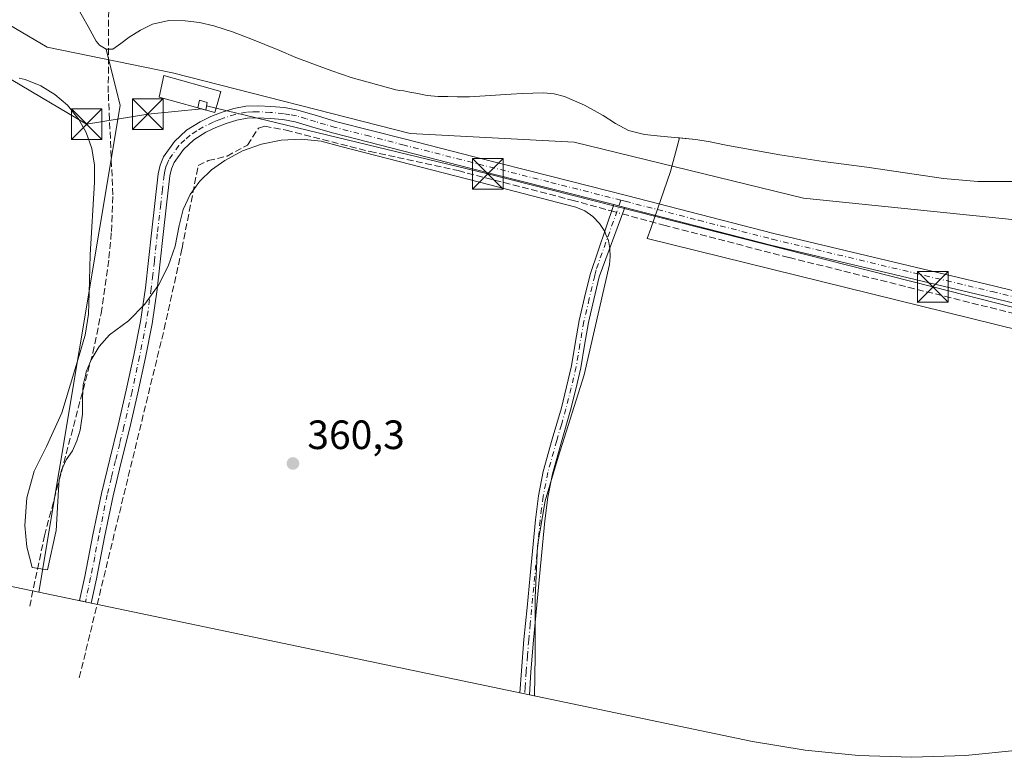
# Model space of a CAD drawing. Units: metres. Extents: x 549657 to 553102, y 4700870 to 4703189.
# Drawn here: x 552101 to 552343, y 4701028 to 4701209 of the extents above; entities that cross this region are included whole.
import ezdxf

# ---------------------------------------------------------------- set-up
doc = ezdxf.new("R2010")
doc.units = ezdxf.units.M
doc.header["$MEASUREMENT"] = 0
doc.linetypes.add('DGN Style 3', pattern=[2.307223458686699, 1.648016756204785, -0.6592067024819142])
doc.linetypes.add('DGN Style 4', pattern=[2.6384748266838614, 1.318413404963828, -0.6592067024819142, 0.001648016756204785, -0.6592067024819142])
for name, color, linetype, lineweight in [('Arbolado forestal CxS', 92, 'Continuous', 0), ('Camino Cxs', 7, 'Continuous', 0), ('Camino eje', 30, 'DGN Style 4', 13), ('Corriente artificial Cxs', 4, 'Continuous', 13), ('Corriente artificial lineal', 4, 'DGN Style 3', 13), ('Corriente artificial lineal oculto', 135, 'DGN Style 4', 13), ('Corriente natural Cxs', 4, 'Continuous', 13), ('Cultivos herbáceos CxS', 92, 'Continuous', 0), ('Curva de nivel normal', 30, 'Continuous', 0), ('Edificación Cxs', 1, 'Continuous', 13), ('Huerta CxS', 92, 'Continuous', 0), ('Instalación de energía eléctrica Cxs', 135, 'Continuous', 0), ('Punto de cota en terreno', 7, 'Continuous', 0), ('Rótulo de punto de cota en terreno', 7, 'Continuous', 0), ('Suelo desnudo CxS', 253, 'Continuous', 0), ('Tendido', 6, 'Continuous', 0), ('Torre de tendido puntual', 7, 'Continuous', 0)]:
    doc.layers.add(name, color=color, linetype=linetype, lineweight=lineweight)
doc.styles.add('Style-Arial', font='txt')

# ---------------------------------------------------------------- blocks, each defined once
blk = doc.blocks.new('*U12')
at = {"layer": 'Suelo desnudo CxS', "color": 253, "linetype": 'Continuous', "lineweight": 0}
blk.add_polyline3d([(552344.5401, 4701169.450099999, 354.3813999999985), (552336.0800999999, 4701169.450099999, 354.434500000003), (552327.6601, 4701170.170100001, 354.7179999999935), (552318.2801000001, 4701171.5701, 354.750199999995), (552308.9101, 4701172.970100001, 354.4680999999982), (552298.2301000003, 4701174.360099999, 354.4195000000037), (552287.5900999998, 4701175.950099999, 354.7694000000047), (552281.2202000003, 4701177.100099999, 354.8338999999978), (552274.8501000004, 4701178.2601, 354.7262000000046), (552274.1001000004, 4701178.460100001, 354.7541999999958), (552270.5800999999, 4701179.1801, 354.7746999999945), (552267.0301999999, 4701179.7301, 354.6895999999979), (552263.0431000004, 4701180.118600001, 354.6227999999974), (552262.7200999996, 4701180.1501, 354.6160999999993), (552258.4001000002, 4701180.530099999, 354.8730000000069), (552254.4501, 4701180.970100001, 354.9616999999998), (552250.5900999998, 4701181.950099999, 355.0598000000027), (552247.4101, 4701183.670100001, 355.3469999999944), (552244.3501000004, 4701185.5801, 355.0739999999932), (552239.7901, 4701188.120100001, 354.3092000000034), (552234.9101, 4701190.290100001, 354.2216000000044), (552232.3101000004, 4701190.920100001, 354.1022999999986), (552229.7001, 4701191.170100001, 354.2081000000035), (552224.4801000003, 4701191.020099999, 354.4082999999956), (552221.8601000002, 4701190.860099999, 354.4976000000024), (552219.2301000003, 4701190.700099999, 354.5687999999937), (552215.4200999998, 4701190.4101, 354.7547999999952), (552211.6001000004, 4701190.210100001, 354.9587999999931), (552210.1001000004, 4701190.210100001, 355.0028000000021), (552208.5900999998, 4701190.220100001, 355.0443999999989), (552206.2801999999, 4701190.2301, 355.0709999999963), (552203.9700999996, 4701190.2501, 355.0586000000039), (552201.2301000003, 4701190.530099999, 355.0604000000022), (552198.5000999998, 4701191.040100001, 355.0653000000021), (552197.0102000004, 4701191.340100001, 355.0166999999929), (552195.5202000003, 4701191.610099999, 354.9419999999955), (552194.5602000002, 4701191.7501, 354.9076999999961), (552193.6001000004, 4701191.890100001, 354.8705999999947), (552182.6402000003, 4701194.880100001, 355.2358999999997), (552177.9302000003, 4701196.550100001, 354.857799999998), (552173.2200999996, 4701198.220100001, 354.6928000000044), (552169.0702000001, 4701199.850099999, 355.1834999999992), (552164.9600999998, 4701201.5701, 355.0031000000017), (552161.5201000003, 4701202.9801, 354.9079000000056), (552158.0701000001, 4701204.4001, 355.3990000000049), (552153.6101000002, 4701206.0801, 355.2272999999986), (552149.0401, 4701207.600099999, 354.6456000000035), (552145.5100999996, 4701208.390100001, 354.9045999999944), (552141.9600999998, 4701208.780099999, 355.3165000000009), (552137.9600999998, 4701208.8301, 355.7065000000002), (552133.9700999996, 4701207.950099999, 356.2936999999947), (552131.6633000001, 4701206.8123, 356.7449000000051), (552131.0100999996, 4701206.4901, 356.821299999996), (552128.2901, 4701204.800100001, 356.9986999999965), (552126.2600999996, 4701203.2401, 357.0672999999952), (552124.2602000004, 4701201.840100001, 357.178700000004), (552122.6402000003, 4701201.850099999, 357.1310999999987), (552121.0000999998, 4701202.840100001, 357.0255999999936), (552120.2100999998, 4701203.770099999, 356.9023000000016), (552119.2001, 4701205.590100001, 356.75), (552118.2301000003, 4701207.4101, 356.6833999999944), (552116.8701, 4701209.860099999, 356.9459999999963)], dxfattribs=at)
blk = doc.blocks.new('5PATER')
at = {"layer": 'Huerta CxS', "linetype": 'Continuous', "lineweight": 0}
h = blk.add_hatch(color=51, dxfattribs=at)
edge = h.paths.add_edge_path()
edge.add_ellipse((0, 0), major_axis=(-0.1095731443231308, -0.1110710700762829), ratio=0.9994222409660322, start_angle=0, end_angle=360)
blk = doc.blocks.new('5TTEND')
at = {"layer": 'Corriente artificial Cxs', "color": 7, "linetype": 'Continuous', "lineweight": 0}
for p, q in [((-0.375, 0.3754), (0.375, -0.3746)), ((0.3720000000000001, 0.3784000000000001), (-0.3720000000000001, -0.3776))]:
    blk.add_line(p, q, dxfattribs=at)
at = {"layer": 'Corriente artificial Cxs', "color": 7, "linetype": 'Continuous', "lineweight": 0, "flags": 128}
blk.add_lwpolyline([(-0.375, -0.3746), (0.375, -0.3746), (0.375, 0.3754), (-0.375, 0.3754), (-0.3720000000000001, -0.3776)], dxfattribs=at)

msp = doc.modelspace()

# ---------------------------------------------------------------- linework, layer by layer
at = {"layer": 'Arbolado forestal CxS', "color": 92, "linetype": 'Continuous', "lineweight": 0}
for points in [[(552511.2896999996, 4701092.3563, 356.9235999999946), (552255.1469000002, 4701155.503900001, 358.3301000000066), (552255.9828000005, 4701157.909499999, 358.4750000000058), (552260.8435000004, 4701171.898700001, 358.1212999999989), (552263.0431000004, 4701180.118600001, 354.6227999999974), (552267.0301999999, 4701179.7301, 354.6895999999979), (552270.5800999999, 4701179.1801, 354.7746999999945), (552274.1001000004, 4701178.460100001, 354.7541999999958), (552274.8501000004, 4701178.2601, 354.7262000000046), (552281.2202000003, 4701177.100099999, 354.8338999999978), (552287.5900999998, 4701175.950099999, 354.7694000000047), (552298.2301000003, 4701174.360099999, 354.4195000000037), (552308.9101, 4701172.970100001, 354.4680999999982), (552318.2801000001, 4701171.5701, 354.750199999995), (552327.6601, 4701170.170100001, 354.7179999999935), (552336.0800999999, 4701169.450099999, 354.434500000003), (552344.5401, 4701169.450099999, 354.3813999999985)], [(552263.0431000004, 4701180.118600001, 354.6227999999974), (552260.8435000004, 4701171.898700001, 358.1212999999989), (552255.9828000005, 4701157.909499999, 358.4750000000058), (552255.1469000002, 4701155.503900001, 358.3301000000066), (552511.2896999996, 4701092.3563, 356.9235999999946)], [(552263.0431000004, 4701180.118600001, 354.6227999999974), (552267.0301999999, 4701179.7301, 354.6895999999979), (552270.5800999999, 4701179.1801, 354.7746999999945), (552274.1001000004, 4701178.460100001, 354.7541999999958), (552274.8501000004, 4701178.2601, 354.7262000000046), (552281.2202000003, 4701177.100099999, 354.8338999999978), (552287.5900999998, 4701175.950099999, 354.7694000000047), (552298.2301000003, 4701174.360099999, 354.4195000000037), (552308.9101, 4701172.970100001, 354.4680999999982), (552318.2801000001, 4701171.5701, 354.750199999995), (552327.6601, 4701170.170100001, 354.7179999999935), (552336.0800999999, 4701169.450099999, 354.434500000003), (552344.5401, 4701169.450099999, 354.3813999999985)]]:
    msp.add_polyline3d(points, dxfattribs=at)
at = {"layer": 'Camino Cxs', "color": 7, "linetype": 'Continuous', "lineweight": 0, "extrusion": (0.008531881818479222, -0.002172677911792438, 0.9999612424805909), "elevation": -5143.052504501854, "flags": 128}
msp.add_lwpolyline([(552223.7584665047, 4701163.733807114), (552226.4551773877, 4701163.047105492)], dxfattribs=at)
msp.add_lwpolyline([(552223.7584665047, 4701163.733807114), (552226.4551773877, 4701163.047105492)], dxfattribs=at)
at = {"layer": 'Camino Cxs', "color": 7, "linetype": 'Continuous', "lineweight": 0}
for points in [[(552372.4501, 4701132.920100001, 358.6567000000068), (552339.2500999998, 4701141.0801, 361.5791000000027), (552285.4301000005, 4701153.9001, 359.831600000005), (552267.3701, 4701158.550100001, 358.7084999999934), (552249.6215000004, 4701163.125299999, 359.3462), (552246.9249, 4701163.812000001, 359.3706999999995), (552230.7100999998, 4701167.940099999, 359.5558000000019), (552212.0301000001, 4701172.6601, 360.1616000000067), (552195.2200999996, 4701176.950099999, 359.940499999997), (552178.3601000002, 4701181.270099999, 360.0939000000071), (552173.5301000001, 4701182.700099999, 360.0397999999986), (552168.8901000004, 4701184.090100001, 360.0985999999975), (552165.9001000002, 4701184.620100001, 360.075800000006), (552162.7801000001, 4701184.9101, 360.1324000000022), (552159.9101, 4701185.0601, 360.1242000000057), (552157.1801000005, 4701184.950099999, 360.178700000004), (552154.6201, 4701184.470100001, 360.5261000000028), (552151.9901000002, 4701183.6601, 360.5031000000017), (552149.4700999996, 4701182.670100001, 360.0460000000021), (552147.0601000004, 4701181.4901, 359.8859999999986), (552144.0800999999, 4701179.640100001, 359.7936000000045), (552141.5701000001, 4701177.3101, 359.7348999999958), (552139.2901, 4701174.0701, 359.7844999999944), (552138.6601, 4701172.5801, 359.7945000000037), (552138.2701000003, 4701170.850099999, 359.8092999999935), (552137.4501, 4701163.7401, 359.8611999999994), (552136.6300999997, 4701156.4801, 359.9544000000024), (552135.9001000002, 4701149.790100001, 360.0896999999969), (552135.1501000002, 4701143.050100001, 360.2311000000045), (552133.9001000002, 4701134.640100001, 360.3301999999967), (552132.2600999996, 4701126.340100001, 360.3977000000014), (552130.4001000002, 4701117.7301, 360.4507000000012), (552128.4301000005, 4701109.140100001, 360.7486000000063), (552126.3501000004, 4701100.770099999, 360.9603000000061), (552124.3300999999, 4701092.460100001, 361.0190000000002), (552122.2701000003, 4701082.370100001, 366.7171999999992), (552120.2801000001, 4701072.1801, 361.8962999999931), (552118.9959000004, 4701066.235099999, 361.9807000000001), (552116.1255000001, 4701066.836300001, 363.3712999999989), (552117.4001000002, 4701072.770099999, 363.3328000000038), (552119.4001000002, 4701082.950099999, 373.0782999999938), (552121.4700999996, 4701093.100099999, 361.5117000000027), (552123.5100999996, 4701101.470100001, 361.1260000000038), (552125.5800999999, 4701109.8201, 360.8987999999954), (552127.5401, 4701118.360099999, 360.4418000000005), (552129.3901000004, 4701126.9301, 360.5078999999969), (552131.0100999996, 4701135.140100001, 360.4048999999941), (552132.2401000002, 4701143.420100001, 360.2526999999973), (552132.9801000003, 4701150.110099999, 360.1171000000031), (552133.7100999998, 4701156.800100001, 360.0481), (552134.5301000001, 4701164.0701, 359.9265000000014), (552135.3800999997, 4701171.340100001, 359.8813999999985), (552135.8501000004, 4701173.4801, 359.8944999999949), (552136.7200999996, 4701175.5101, 359.8540999999968), (552139.3501000004, 4701179.2501, 359.7837), (552142.3000999996, 4701181.9801, 359.772299999997), (552145.6300999997, 4701184.0601, 360.7439000000013), (552148.2901, 4701185.360099999, 361.7835999999952), (552151.0301000001, 4701186.4301, 361.8923000000068), (552153.9101, 4701187.3201, 361.3767999999982), (552156.8501000004, 4701187.870100001, 360.2611000000034), (552159.9200999998, 4701188.0001, 360.0528999999952), (552162.9901000002, 4701187.840100001, 360.0847000000067), (552166.3000999996, 4701187.530099999, 360.0160000000033), (552169.5701000001, 4701186.940099999, 360.2262000000046), (552174.3601000002, 4701185.5101, 360.5945999999968), (552179.1401000004, 4701184.090100001, 360.9477999999945), (552195.9401000004, 4701179.790100001, 360.2188000000024), (552212.7500999998, 4701175.5001, 360.6692000000039), (552231.4301000005, 4701170.780099999, 359.3484999999928), (552250.1001000004, 4701166.030099999, 360.3778000000021), (552268.1001000004, 4701161.390100001, 359.4171000000061), (552286.1101000002, 4701156.7501, 362.4020000000019), (552339.9401000004, 4701143.9301, 364.7039999999979), (552373.1700999998, 4701135.7601, 360.1490999999951)], [(552246.9249, 4701163.812000001, 359.3706999999995), (552230.7100999998, 4701167.940099999, 359.5558000000019), (552212.0301000001, 4701172.6601, 360.1616000000067), (552195.2200999996, 4701176.950099999, 359.940499999997), (552178.3601000002, 4701181.270099999, 360.0939000000071), (552173.5301000001, 4701182.700099999, 360.0397999999986), (552168.8901000004, 4701184.090100001, 360.0985999999975), (552165.9001000002, 4701184.620100001, 360.075800000006), (552162.7801000001, 4701184.9101, 360.1324000000022), (552159.9101, 4701185.0601, 360.1242000000057), (552157.1801000005, 4701184.950099999, 360.178700000004), (552154.6201, 4701184.470100001, 360.5261000000028), (552151.9901000002, 4701183.6601, 360.5031000000017), (552149.4700999996, 4701182.670100001, 360.0460000000021), (552147.0601000004, 4701181.4901, 359.8859999999986), (552144.0800999999, 4701179.640100001, 359.7936000000045), (552141.5701000001, 4701177.3101, 359.7348999999958), (552139.2901, 4701174.0701, 359.7844999999944), (552138.6601, 4701172.5801, 359.7945000000037), (552138.2701000003, 4701170.850099999, 359.8092999999935), (552137.4501, 4701163.7401, 359.8611999999994), (552136.6300999997, 4701156.4801, 359.9544000000024), (552135.9001000002, 4701149.790100001, 360.0896999999969), (552135.1501000002, 4701143.050100001, 360.2311000000045), (552133.9001000002, 4701134.640100001, 360.3301999999967), (552132.2600999996, 4701126.340100001, 360.3977000000014), (552130.4001000002, 4701117.7301, 360.4507000000012), (552128.4301000005, 4701109.140100001, 360.7486000000063), (552126.3501000004, 4701100.770099999, 360.9603000000061), (552124.3300999999, 4701092.460100001, 361.0190000000002), (552122.2701000003, 4701082.370100001, 366.7171999999992), (552120.2801000001, 4701072.1801, 361.8962999999931), (552118.9959000004, 4701066.235099999, 361.9807000000001), (552116.1255000001, 4701066.836300001, 363.3712999999989), (552117.4001000002, 4701072.770099999, 363.3328000000038), (552119.4001000002, 4701082.950099999, 373.0782999999938), (552121.4700999996, 4701093.100099999, 361.5117000000027), (552123.5100999996, 4701101.470100001, 361.1260000000038), (552125.5800999999, 4701109.8201, 360.8987999999954), (552127.5401, 4701118.360099999, 360.4418000000005), (552129.3901000004, 4701126.9301, 360.5078999999969), (552131.0100999996, 4701135.140100001, 360.4048999999941), (552132.2401000002, 4701143.420100001, 360.2526999999973), (552132.9801000003, 4701150.110099999, 360.1171000000031), (552133.7100999998, 4701156.800100001, 360.0481), (552134.5301000001, 4701164.0701, 359.9265000000014), (552135.3800999997, 4701171.340100001, 359.8813999999985), (552135.8501000004, 4701173.4801, 359.8944999999949), (552136.7200999996, 4701175.5101, 359.8540999999968), (552139.3501000004, 4701179.2501, 359.7837), (552142.3000999996, 4701181.9801, 359.772299999997), (552145.6300999997, 4701184.0601, 360.7439000000013), (552148.2901, 4701185.360099999, 361.7835999999952), (552151.0301000001, 4701186.4301, 361.8923000000068), (552153.9101, 4701187.3201, 361.3767999999982), (552156.8501000004, 4701187.870100001, 360.2611000000034), (552159.9200999998, 4701188.0001, 360.0528999999952), (552162.9901000002, 4701187.840100001, 360.0847000000067), (552166.3000999996, 4701187.530099999, 360.0160000000033), (552169.5701000001, 4701186.940099999, 360.2262000000046), (552174.3601000002, 4701185.5101, 360.5945999999968), (552179.1401000004, 4701184.090100001, 360.9477999999945), (552195.9401000004, 4701179.790100001, 360.2188000000024), (552212.7500999998, 4701175.5001, 360.6692000000039), (552231.4301000005, 4701170.780099999, 359.3484999999928), (552250.1001000004, 4701166.030099999, 360.3778000000021), (552268.1001000004, 4701161.390100001, 359.4171000000061), (552286.1101000002, 4701156.7501, 362.4020000000019), (552339.9401000004, 4701143.9301, 364.7039999999979), (552373.1700999998, 4701135.7601, 360.1490999999951)], [(552249.6215000004, 4701163.125299999, 359.3462), (552243.4101, 4701146.140100001, 360.5170999999973), (552242.0800999999, 4701140.540100001, 360.493100000007), (552240.7701000003, 4701134.9301, 360.4434999999939), (552239.8000999996, 4701129.4001, 360.3662999999942), (552238.8800999997, 4701123.860099999, 360.3478999999934), (552237.6801000005, 4701118.640100001, 360.3353000000061), (552236.3701, 4701113.460100001, 360.2412999999942), (552234.1101000002, 4701105.700099999, 360.5614999999962), (552231.9301000005, 4701097.920100001, 360.7951999999932), (552230.8101000004, 4701092.1501, 360.0016999999934), (552230.0800999999, 4701086.340100001, 359.9652999999962), (552228.7600999996, 4701072.7501, 360.1631999999955), (552227.2801000001, 4701057.120100001, 360.2743999999948), (552226.6601, 4701049.440099999, 360.297000000006), (552226.2757000001, 4701043.763300001, 360.354800000001), (552223.9707000004, 4701044.246099999, 360.5960999999952), (552224.3400999998, 4701049.620100001, 360.6067000000039), (552224.9501, 4701057.3201, 360.5657000000065), (552225.7001, 4701065.1601, 360.5734999999986), (552226.4401000004, 4701072.970100001, 360.5812000000006), (552227.7600999996, 4701086.590100001, 360.4342000000034), (552228.5100999996, 4701092.520099999, 360.3873000000021), (552229.6601, 4701098.460100001, 360.7448000000004), (552231.8701, 4701106.340100001, 360.7658999999985), (552234.1101000002, 4701114.0701, 360.4882999999973), (552235.4101, 4701119.190099999, 360.5908000000054), (552236.5900999998, 4701124.3101, 360.6474000000017), (552237.5000999998, 4701129.790100001, 360.6012000000046), (552238.4801000003, 4701135.390100001, 360.6313999999985), (552239.8101000004, 4701141.0701, 360.7461000000039), (552241.1401000004, 4701146.6801, 360.703800000003), (552246.9249, 4701163.812000001, 359.3706999999995)], [(552428.1901000004, 4701117.920100001, 358.2740000000049), (552411.0800999999, 4701122.950099999, 358.2603999999992), (552372.4501, 4701132.920100001, 358.6567000000068), (552339.2500999998, 4701141.0801, 361.5791000000027), (552285.4301000005, 4701153.9001, 359.831600000005), (552267.3701, 4701158.550100001, 358.7084999999934), (552249.6215000004, 4701163.125299999, 359.3462)]]:
    msp.add_polyline3d(points, dxfattribs=at)
msp.add_polyline3d([(552249.6215000004, 4701163.125299999, 359.3462), (552243.4101, 4701146.140100001, 360.5170999999973), (552242.0800999999, 4701140.540100001, 360.493100000007), (552240.7701000003, 4701134.9301, 360.4434999999939), (552239.8000999996, 4701129.4001, 360.3662999999942), (552238.8800999997, 4701123.860099999, 360.3478999999934), (552237.6801000005, 4701118.640100001, 360.3353000000061), (552236.3701, 4701113.460100001, 360.2412999999942), (552234.1101000002, 4701105.700099999, 360.5614999999962), (552231.9301000005, 4701097.920100001, 360.7951999999932), (552230.8101000004, 4701092.1501, 360.0016999999934), (552230.0800999999, 4701086.340100001, 359.9652999999962), (552228.7600999996, 4701072.7501, 360.1631999999955), (552227.2801000001, 4701057.120100001, 360.2743999999948), (552226.6601, 4701049.440099999, 360.297000000006), (552226.2757000001, 4701043.763300001, 360.354800000001), (552223.9707000004, 4701044.246099999, 360.5960999999952), (552224.3400999998, 4701049.620100001, 360.6067000000039), (552224.9501, 4701057.3201, 360.5657000000065), (552225.7001, 4701065.1601, 360.5734999999986), (552226.4401000004, 4701072.970100001, 360.5812000000006), (552227.7600999996, 4701086.590100001, 360.4342000000034), (552228.5100999996, 4701092.520099999, 360.3873000000021), (552229.6601, 4701098.460100001, 360.7448000000004), (552231.8701, 4701106.340100001, 360.7658999999985), (552234.1101000002, 4701114.0701, 360.4882999999973), (552235.4101, 4701119.190099999, 360.5908000000054), (552236.5900999998, 4701124.3101, 360.6474000000017), (552237.5000999998, 4701129.790100001, 360.6012000000046), (552238.4801000003, 4701135.390100001, 360.6313999999985), (552239.8101000004, 4701141.0701, 360.7461000000039), (552241.1401000004, 4701146.6801, 360.703800000003), (552246.9249, 4701163.812000001, 359.3706999999995)], close=True, dxfattribs=at)
at = {"layer": 'Camino eje', "color": 30, "linetype": 'DGN Style 4', "lineweight": 13}
for points in [[(552248.7166999998, 4701164.8693, 359.648000000001), (552231.0701000001, 4701169.360099999, 359.4474000000046), (552212.3901000004, 4701174.0801, 360.3315000000002), (552195.5800999999, 4701178.370100001, 360.0080000000016), (552187.1801000005, 4701180.520099999, 360.8880999999965), (552178.7500999998, 4701182.6801, 360.155899999998), (552176.3350999998, 4701183.395099999, 360.1855000000069), (552173.9451000001, 4701184.1051, 360.2890000000043), (552171.6250999998, 4701184.800100001, 360.2560999999987), (552169.2301000003, 4701185.515100001, 360.1496000000043), (552167.5950999996, 4701185.8101, 360.0280000000057), (552166.1001000004, 4701186.075099999, 360.0387999999948), (552162.8850999996, 4701186.3751, 360.0822000000044), (552159.9151, 4701186.530099999, 360.0515000000014), (552158.5500999996, 4701186.475099999, 360.0380000000005), (552157.0151000004, 4701186.4101, 360.1790000000037), (552154.2651000004, 4701185.895099999, 360.9048999999941), (552151.5100999996, 4701185.045100001, 361.1573000000063), (552150.2500999998, 4701184.550100001, 361.0583000000042), (552148.8800999997, 4701184.015100001, 360.866599999994), (552146.3450999996, 4701182.7751, 360.0408000000025), (552144.8551000003, 4701181.850099999, 359.8279000000039), (552143.1901000004, 4701180.8101, 359.7758000000031), (552141.9351000004, 4701179.645099999, 359.7559000000037), (552140.4600999998, 4701178.280099999, 359.7477000000072), (552138.0050999997, 4701174.790100001, 359.757700000002), (552137.5701000001, 4701173.7751, 359.7608999999939), (552137.2550999997, 4701173.030099999, 359.7822000000015), (552137.0201000003, 4701171.960100001, 359.8000999999931), (552136.8251, 4701171.095100001, 359.8169999999955), (552136.4001000002, 4701167.460100001, 359.8589000000065), (552135.9901000002, 4701163.905099999, 359.8937000000006), (552135.1700999998, 4701156.640100001, 360.0004000000045), (552134.4401000004, 4701149.950099999, 360.102899999998), (552134.0701000001, 4701146.6051, 360.1741000000038), (552133.6951000001, 4701143.235099999, 360.2241999999969), (552132.4550999999, 4701134.890100001, 360.2992999999988), (552130.8251, 4701126.6351, 360.4496000000072), (552128.9700999996, 4701118.045100001, 360.4453999999969), (552127.0050999997, 4701109.4801, 360.7657999999938), (552125.9650999998, 4701105.295100001, 361.0111000000034), (552124.9301000005, 4701101.120100001, 361.0383000000002), (552123.9200999998, 4701096.965100001, 360.9802999999956), (552122.9001000002, 4701092.780099999, 361.0751000000019), (552120.8350999998, 4701082.6601, 369.9915000000037), (552119.8350999998, 4701077.5701, 368.9728999999934), (552118.8400999998, 4701072.475099999, 362.3126000000047), (552118.3051000005, 4701069.9351, 362.1310999999987), (552117.5613000002, 4701066.535499999, 362.2335000000021)], [(552248.7166999998, 4701164.8693, 359.648000000001), (552242.5950999996, 4701147.795100001, 360.5622000000003), (552242.2751000002, 4701146.4101, 360.5807999999961), (552240.9451000001, 4701140.8051, 360.6174000000028), (552239.6250999998, 4701135.1601, 360.5374000000011), (552238.6501000002, 4701129.595100001, 360.4853000000003), (552237.7351000002, 4701124.085100001, 360.5188000000053), (552236.5450999998, 4701118.915100001, 360.4812999999995), (552235.8951000003, 4701116.3551, 360.4219000000012), (552235.2401000002, 4701113.765100001, 360.3659999999945), (552234.1101000002, 4701109.8851, 360.3557000000001), (552232.9901000002, 4701106.020099999, 360.6959000000061), (552230.7950999998, 4701098.190099999, 360.7734999999957), (552229.6601, 4701092.335100001, 360.1956999999966), (552229.2851, 4701089.370100001, 360.1852999999974), (552228.9200999998, 4701086.465100001, 360.2005000000063), (552227.6001000004, 4701072.860099999, 360.4017000000022), (552226.4901000002, 4701061.140100001, 360.3972000000067), (552226.1151000002, 4701057.220100001, 360.420299999998), (552225.8101000004, 4701053.370100001, 360.440499999997), (552225.5000999998, 4701049.530099999, 360.4519), (552225.2351000002, 4701045.675100001, 360.4651000000013), (552225.1218999998, 4701044.004899999, 360.4732999999979)], [(552248.7166999998, 4701164.8693, 359.648000000001), (552249.7351000002, 4701164.610099999, 359.8044999999984), (552267.7351000002, 4701159.970100001, 358.972299999994), (552285.7701000003, 4701155.325099999, 361.0709999999963), (552339.5950999996, 4701142.505100001, 363.0366000000067), (552372.8101000004, 4701134.340100001, 359.4565000000002), (552392.1250999998, 4701129.3551, 358.297900000005), (552411.4700999996, 4701124.360099999, 358.3016999999964), (552429.2160999998, 4701119.142300001, 358.3561000000045)]]:
    msp.add_polyline3d(points, dxfattribs=at)
at = {"layer": 'Corriente artificial lineal', "color": 4, "linetype": 'DGN Style 3', "lineweight": 13}
for points in [[(552103.9113999996, 4701065.450800001, 361.4413000000059), (552107.5401, 4701082.7401, 360.985400000005), (552119.3800999997, 4701127.4801, 360.5188999999955), (552121.3901000004, 4701137.1601, 360.1125000000029), (552123.3300999999, 4701150.6801, 359.7955999999977), (552123.9301000005, 4701157.220100001, 359.625199999995), (552124.2901, 4701166.1501, 359.4535000000033), (552123.1601, 4701191.2401, 357.4992999999959), (552123.5267000003, 4701263.108100001, 354.5635000000038)], [(552116.0601000004, 4701047.940099999, 362.022100000002), (552136.8487999998, 4701133.3137, 360.242499999993), (552141.2161999998, 4701153.0582, 359.9839000000065), (552145.1848999998, 4701173.3783, 359.8029999999999), (552147.6456000004, 4701174.5689, 359.8453000000009), (552152.2493000003, 4701175.680199999, 359.9030999999959), (552157.25, 4701178.378900001, 359.9072000000015), (552159.9486999996, 4701182.5064, 359.680600000007), (552161.4568999996, 4701182.9827, 359.6616999999969), (552166.6956000002, 4701182.030200001, 359.8028000000049), (552187.2538000001, 4701176.791400001, 359.7817000000068), (552208.8437999999, 4701172.108300001, 359.5072999999975), (552236.7045, 4701164.8851, 359.6223000000027), (552246.3968000002, 4701162.248000001, 359.1797999999981)], [(552249.0378999999, 4701161.5294, 359.0463000000018), (552259.1677000001, 4701158.7733, 358.4094999999944), (552289.8859000001, 4701150.835700001, 358.084600000002), (552346.0040999996, 4701136.865700001, 358.0472000000009), (552426.2523999996, 4701116.3869, 357.8237999999984), (552428.6416999997, 4701115.799799999, 357.843200000003)]]:
    msp.add_polyline3d(points, dxfattribs=at)
at = {"layer": 'Corriente artificial lineal oculto', "color": 135, "linetype": 'DGN Style 4', "lineweight": 13, "extrusion": (0.04700718638789574, -0.01278988457158044, 0.9988126667601585), "elevation": -33809.01986388579, "flags": 128}
msp.add_lwpolyline([(4681237.997439195, 700550.1090689003), (4681237.997439195, 700547.3687007831)], dxfattribs=at)
at = {"layer": 'Corriente natural Cxs', "color": 4, "linetype": 'Continuous', "lineweight": 13}
msp.add_polyline3d([(552344.5401, 4701169.450099999, 354.3813999999985), (552336.0800999999, 4701169.450099999, 354.434500000003), (552327.6601, 4701170.170100001, 354.7179999999935), (552318.2801000001, 4701171.5701, 354.750199999995), (552308.9101, 4701172.970100001, 354.4680999999982), (552298.2301000003, 4701174.360099999, 354.4195000000037), (552287.5900999998, 4701175.950099999, 354.7694000000047), (552281.2202000003, 4701177.100099999, 354.8338999999978), (552274.8501000004, 4701178.2601, 354.7262000000046), (552274.1001000004, 4701178.460100001, 354.7541999999958), (552270.5800999999, 4701179.1801, 354.7746999999945), (552267.0301999999, 4701179.7301, 354.6895999999979), (552262.7200999996, 4701180.1501, 354.6160999999993), (552258.4001000002, 4701180.530099999, 354.8730000000069), (552254.4501, 4701180.970100001, 354.9616999999998), (552250.5900999998, 4701181.950099999, 355.0598000000027), (552247.4101, 4701183.670100001, 355.3469999999944), (552244.3501000004, 4701185.5801, 355.0739999999932), (552239.7901, 4701188.120100001, 354.3092000000034), (552234.9101, 4701190.290100001, 354.2216000000044), (552232.3101000004, 4701190.920100001, 354.1022999999986), (552229.7001, 4701191.170100001, 354.2081000000035), (552224.4801000003, 4701191.020099999, 354.4082999999956), (552221.8601000002, 4701190.860099999, 354.4976000000024), (552219.2301000003, 4701190.700099999, 354.5687999999937), (552215.4200999998, 4701190.4101, 354.7547999999952), (552211.6001000004, 4701190.210100001, 354.9587999999931), (552210.1001000004, 4701190.210100001, 355.0028000000021), (552208.5900999998, 4701190.220100001, 355.0443999999989), (552206.2801999999, 4701190.2301, 355.0709999999963), (552203.9700999996, 4701190.2501, 355.0586000000039), (552201.2301000003, 4701190.530099999, 355.0604000000022), (552198.5000999998, 4701191.040100001, 355.0653000000021), (552197.0102000004, 4701191.340100001, 355.0166999999929), (552195.5202000003, 4701191.610099999, 354.9419999999955), (552194.5602000002, 4701191.7501, 354.9076999999961), (552193.6001000004, 4701191.890100001, 354.8705999999947), (552182.6402000003, 4701194.880100001, 355.2358999999997), (552177.9302000003, 4701196.550100001, 354.857799999998), (552173.2200999996, 4701198.220100001, 354.6928000000044), (552169.0702000001, 4701199.850099999, 355.1834999999992), (552164.9600999998, 4701201.5701, 355.0031000000017), (552161.5201000003, 4701202.9801, 354.9079000000056), (552158.0701000001, 4701204.4001, 355.3990000000049), (552153.6101000002, 4701206.0801, 355.2272999999986), (552149.0401, 4701207.600099999, 354.6456000000035), (552145.5100999996, 4701208.390100001, 354.9045999999944), (552141.9600999998, 4701208.780099999, 355.3165000000009), (552137.9600999998, 4701208.8301, 355.7065000000002), (552133.9700999996, 4701207.950099999, 356.2936999999947), (552131.6633000001, 4701206.8123, 356.7449000000051), (552131.0100999996, 4701206.4901, 356.821299999996), (552128.2901, 4701204.800100001, 356.9986999999965), (552126.2600999996, 4701203.2401, 357.0672999999952), (552124.2602000004, 4701201.840100001, 357.178700000004), (552122.6402000003, 4701201.850099999, 357.1310999999987), (552121.0000999998, 4701202.840100001, 357.0255999999936), (552120.2100999998, 4701203.770099999, 356.9023000000016), (552119.2001, 4701205.590100001, 356.75), (552118.2301000003, 4701207.4101, 356.6833999999944), (552116.8701, 4701209.860099999, 356.9459999999963)], dxfattribs=at)
msp.add_polyline3d([(552344.5401, 4701169.450099999, 354.3813999999985), (552336.0800999999, 4701169.450099999, 354.434500000003), (552327.6601, 4701170.170100001, 354.7179999999935), (552318.2801000001, 4701171.5701, 354.750199999995), (552308.9101, 4701172.970100001, 354.4680999999982), (552298.2301000003, 4701174.360099999, 354.4195000000037), (552287.5900999998, 4701175.950099999, 354.7694000000047), (552281.2202000003, 4701177.100099999, 354.8338999999978), (552274.8501000004, 4701178.2601, 354.7262000000046), (552274.1001000004, 4701178.460100001, 354.7541999999958), (552270.5800999999, 4701179.1801, 354.7746999999945), (552267.0301999999, 4701179.7301, 354.6895999999979), (552262.7200999996, 4701180.1501, 354.6160999999993), (552258.4001000002, 4701180.530099999, 354.8730000000069), (552254.4501, 4701180.970100001, 354.9616999999998), (552250.5900999998, 4701181.950099999, 355.0598000000027), (552247.4101, 4701183.670100001, 355.3469999999944), (552244.3501000004, 4701185.5801, 355.0739999999932), (552239.7901, 4701188.120100001, 354.3092000000034), (552234.9101, 4701190.290100001, 354.2216000000044), (552232.3101000004, 4701190.920100001, 354.1022999999986), (552229.7001, 4701191.170100001, 354.2081000000035), (552224.4801000003, 4701191.020099999, 354.4082999999956), (552221.8601000002, 4701190.860099999, 354.4976000000024), (552219.2301000003, 4701190.700099999, 354.5687999999937), (552215.4200999998, 4701190.4101, 354.7547999999952), (552211.6001000004, 4701190.210100001, 354.9587999999931), (552210.1001000004, 4701190.210100001, 355.0028000000021), (552208.5900999998, 4701190.220100001, 355.0443999999989), (552206.2801999999, 4701190.2301, 355.0709999999963), (552203.9700999996, 4701190.2501, 355.0586000000039), (552201.2301000003, 4701190.530099999, 355.0604000000022), (552198.5000999998, 4701191.040100001, 355.0653000000021), (552197.0102000004, 4701191.340100001, 355.0166999999929), (552195.5202000003, 4701191.610099999, 354.9419999999955), (552194.5602000002, 4701191.7501, 354.9076999999961), (552193.6001000004, 4701191.890100001, 354.8705999999947), (552182.6402000003, 4701194.880100001, 355.2358999999997), (552177.9302000003, 4701196.550100001, 354.857799999998), (552173.2200999996, 4701198.220100001, 354.6928000000044), (552169.0702000001, 4701199.850099999, 355.1834999999992), (552164.9600999998, 4701201.5701, 355.0031000000017), (552161.5201000003, 4701202.9801, 354.9079000000056), (552158.0701000001, 4701204.4001, 355.3990000000049), (552153.6101000002, 4701206.0801, 355.2272999999986), (552149.0401, 4701207.600099999, 354.6456000000035), (552145.5100999996, 4701208.390100001, 354.9045999999944), (552141.9600999998, 4701208.780099999, 355.3165000000009), (552137.9600999998, 4701208.8301, 355.7065000000002), (552133.9700999996, 4701207.950099999, 356.2936999999947), (552131.6633000001, 4701206.8123, 356.7449000000051), (552131.0100999996, 4701206.4901, 356.821299999996), (552128.2901, 4701204.800100001, 356.9986999999965), (552126.2600999996, 4701203.2401, 357.0672999999952), (552124.2602000004, 4701201.840100001, 357.178700000004), (552122.6402000003, 4701201.850099999, 357.1310999999987), (552121.0000999998, 4701202.840100001, 357.0255999999936), (552120.2100999998, 4701203.770099999, 356.9023000000016), (552119.2001, 4701205.590100001, 356.75), (552118.2301000003, 4701207.4101, 356.6833999999944), (552116.8701, 4701209.860099999, 356.9459999999963)], dxfattribs=at)
at = {"layer": 'Cultivos herbáceos CxS', "color": 92, "linetype": 'Continuous', "lineweight": 0, "extrusion": (-0.1144625914429332, 0.04571642946069476, 0.9923750920078223), "elevation": 152079.1825771995, "flags": 128}
msp.add_lwpolyline([(-4570646.344189822, -1221557.322158305), (-4570634.844677571, -1221548.972768783), (-4570516.786352167, -1221523.065402518)], dxfattribs=at)
msp.add_lwpolyline([(-4570646.344189822, -1221557.322158305), (-4570634.844677571, -1221548.972768783), (-4570516.786352167, -1221523.065402518)], dxfattribs=at)
at = {"layer": 'Cultivos herbáceos CxS', "color": 92, "linetype": 'Continuous', "lineweight": 0}
for points in [[(551744.2030999997, 4701241.990700001, 360.626099999994), (551810.0065000001, 4701194.184, 360.7333999999973), (551816.4460000005, 4701189.6961, 360.7758000000031), (551827.5599999996, 4701182.7849, 360.8313000000053), (551837.9652000006, 4701177.1807, 360.7936999999947), (551913.1853, 4701139.490700001, 360.3573999999935), (551914.3223000001, 4701138.9255, 360.3628999999929), (551926.2433000002, 4701133.5241, 360.3904999999941), (551930.7862999998, 4701131.7072, 360.4069000000018), (552063.3562000003, 4701080.557200001, 361.0847000000067), (552071.0621999997, 4701077.764000001, 361.1370000000024), (552083.5861999998, 4701073.9649, 361.1640999999945), (552094.3461999996, 4701071.398399999, 361.2194000000018), (552106.1563999997, 4701068.924500001, 361.3534000000073)], [(552097.7602000004, 4701221.300100001, 357.402900000001), (552101.7600999996, 4701219.690099999, 357.3703999999998), (552105.2302000001, 4701218.700099999, 357.2991999999941), (552108.7100999998, 4701217.7601, 357.2090000000026), (552109.7301000003, 4701217.4001, 357.2262999999948), (552110.7200999996, 4701216.9301, 357.2317999999942), (552113.4401000004, 4701214.920100001, 357.3378999999986), (552114.3019000003, 4701213.818800001, 357.4008000000031), (552115.4901000002, 4701212.300100001, 357.3846999999951), (552116.8701, 4701209.860099999, 356.9459999999963), (552118.2301000003, 4701207.4101, 356.6833999999944), (552119.2001, 4701205.590100001, 356.75), (552120.2100999998, 4701203.770099999, 356.9023000000016), (552121.0000999998, 4701202.840100001, 357.0255999999936), (552122.6402000003, 4701201.850099999, 357.1310999999987), (552126.0696, 4701188.0976, 358.1601999999984), (552106.1563999997, 4701068.924500001, 361.3534000000073), (552094.3461999996, 4701071.398399999, 361.2194000000018)], [(552097.7602000004, 4701221.300100001, 357.402900000001), (552101.7600999996, 4701219.690099999, 357.3703999999998), (552105.2302000001, 4701218.700099999, 357.2991999999941), (552108.7100999998, 4701217.7601, 357.2090000000026), (552109.7301000003, 4701217.4001, 357.2262999999948), (552110.7200999996, 4701216.9301, 357.2317999999942), (552113.4401000004, 4701214.920100001, 357.3378999999986), (552114.3019000003, 4701213.818800001, 357.4008000000031), (552115.4901000002, 4701212.300100001, 357.3846999999951), (552116.8701, 4701209.860099999, 356.9459999999963), (552118.2301000003, 4701207.4101, 356.6833999999944), (552119.2001, 4701205.590100001, 356.75), (552120.2100999998, 4701203.770099999, 356.9023000000016), (552121.0000999998, 4701202.840100001, 357.0255999999936), (552122.6402000003, 4701201.850099999, 357.1310999999987)], [(552346.0652000001, 4701030.191000001, 357.2363000000041), (552333.0406, 4701028.908199999, 357.2378000000026), (552319.9600999998, 4701028.480000001, 357.225900000005), (552306.8794999998, 4701028.908199999, 357.2324999999983), (552293.8547999999, 4701030.191000001, 357.2167999999947), (552280.9419, 4701032.322899999, 357.2160000000004), (552278.9561999999, 4701032.728399999, 357.2235999999975), (552106.1563999997, 4701068.924500001, 361.3534000000073), (552126.0696, 4701188.0976, 358.1601999999984), (552122.6402000003, 4701201.850099999, 357.1310999999987), (552124.2602000004, 4701201.840100001, 357.178700000004), (552126.2600999996, 4701203.2401, 357.0672999999952), (552128.2901, 4701204.800100001, 356.9986999999965), (552131.0100999996, 4701206.4901, 356.821299999996), (552131.6633000001, 4701206.8123, 356.7449000000051), (552133.9700999996, 4701207.950099999, 356.2936999999947), (552137.9600999998, 4701208.8301, 355.7065000000002), (552141.9600999998, 4701208.780099999, 355.3165000000009), (552145.5100999996, 4701208.390100001, 354.9045999999944), (552149.0401, 4701207.600099999, 354.6456000000035), (552153.6101000002, 4701206.0801, 355.2272999999986), (552158.0701000001, 4701204.4001, 355.3990000000049), (552161.5201000003, 4701202.9801, 354.9079000000056), (552164.9600999998, 4701201.5701, 355.0031000000017), (552169.0702000001, 4701199.850099999, 355.1834999999992), (552173.2200999996, 4701198.220100001, 354.6928000000044), (552177.9302000003, 4701196.550100001, 354.857799999998), (552182.6402000003, 4701194.880100001, 355.2358999999997), (552193.6001000004, 4701191.890100001, 354.8705999999947), (552194.5602000002, 4701191.7501, 354.9076999999961), (552195.5202000003, 4701191.610099999, 354.9419999999955), (552197.0102000004, 4701191.340100001, 355.0166999999929), (552198.5000999998, 4701191.040100001, 355.0653000000021), (552201.2301000003, 4701190.530099999, 355.0604000000022), (552203.9700999996, 4701190.2501, 355.0586000000039), (552206.2801999999, 4701190.2301, 355.0709999999963), (552208.5900999998, 4701190.220100001, 355.0443999999989), (552210.1001000004, 4701190.210100001, 355.0028000000021), (552211.6001000004, 4701190.210100001, 354.9587999999931), (552215.4200999998, 4701190.4101, 354.7547999999952), (552219.2301000003, 4701190.700099999, 354.5687999999937), (552221.8601000002, 4701190.860099999, 354.4976000000024), (552224.4801000003, 4701191.020099999, 354.4082999999956), (552229.7001, 4701191.170100001, 354.2081000000035), (552232.3101000004, 4701190.920100001, 354.1022999999986), (552234.9101, 4701190.290100001, 354.2216000000044), (552239.7901, 4701188.120100001, 354.3092000000034), (552244.3501000004, 4701185.5801, 355.0739999999932), (552247.4101, 4701183.670100001, 355.3469999999944), (552250.5900999998, 4701181.950099999, 355.0598000000027), (552254.4501, 4701180.970100001, 354.9616999999998), (552258.4001000002, 4701180.530099999, 354.8730000000069), (552262.7200999996, 4701180.1501, 354.6160999999993), (552263.0431000004, 4701180.118600001, 354.6227999999974), (552260.8435000004, 4701171.898700001, 358.1212999999989), (552255.9828000005, 4701157.909499999, 358.4750000000058), (552255.1469000002, 4701155.503900001, 358.3301000000066), (552511.2896999996, 4701092.3563, 356.9235999999946)], [(552122.6402000003, 4701201.850099999, 357.1310999999987), (552124.2602000004, 4701201.840100001, 357.178700000004), (552126.2600999996, 4701203.2401, 357.0672999999952), (552128.2901, 4701204.800100001, 356.9986999999965), (552131.0100999996, 4701206.4901, 356.821299999996), (552131.6633000001, 4701206.8123, 356.7449000000051), (552133.9700999996, 4701207.950099999, 356.2936999999947), (552137.9600999998, 4701208.8301, 355.7065000000002), (552141.9600999998, 4701208.780099999, 355.3165000000009), (552145.5100999996, 4701208.390100001, 354.9045999999944), (552149.0401, 4701207.600099999, 354.6456000000035), (552153.6101000002, 4701206.0801, 355.2272999999986), (552158.0701000001, 4701204.4001, 355.3990000000049), (552161.5201000003, 4701202.9801, 354.9079000000056), (552164.9600999998, 4701201.5701, 355.0031000000017), (552169.0702000001, 4701199.850099999, 355.1834999999992), (552173.2200999996, 4701198.220100001, 354.6928000000044), (552177.9302000003, 4701196.550100001, 354.857799999998), (552182.6402000003, 4701194.880100001, 355.2358999999997), (552193.6001000004, 4701191.890100001, 354.8705999999947), (552194.5602000002, 4701191.7501, 354.9076999999961), (552195.5202000003, 4701191.610099999, 354.9419999999955), (552197.0102000004, 4701191.340100001, 355.0166999999929), (552198.5000999998, 4701191.040100001, 355.0653000000021), (552201.2301000003, 4701190.530099999, 355.0604000000022), (552203.9700999996, 4701190.2501, 355.0586000000039), (552206.2801999999, 4701190.2301, 355.0709999999963), (552208.5900999998, 4701190.220100001, 355.0443999999989), (552210.1001000004, 4701190.210100001, 355.0028000000021), (552211.6001000004, 4701190.210100001, 354.9587999999931), (552215.4200999998, 4701190.4101, 354.7547999999952), (552219.2301000003, 4701190.700099999, 354.5687999999937), (552221.8601000002, 4701190.860099999, 354.4976000000024), (552224.4801000003, 4701191.020099999, 354.4082999999956), (552229.7001, 4701191.170100001, 354.2081000000035), (552232.3101000004, 4701190.920100001, 354.1022999999986), (552234.9101, 4701190.290100001, 354.2216000000044), (552239.7901, 4701188.120100001, 354.3092000000034), (552244.3501000004, 4701185.5801, 355.0739999999932), (552247.4101, 4701183.670100001, 355.3469999999944), (552250.5900999998, 4701181.950099999, 355.0598000000027), (552254.4501, 4701180.970100001, 354.9616999999998), (552258.4001000002, 4701180.530099999, 354.8730000000069), (552262.7200999996, 4701180.1501, 354.6160999999993), (552263.0431000004, 4701180.118600001, 354.6227999999974)], [(552263.0431000004, 4701180.118600001, 354.6227999999974), (552260.8435000004, 4701171.898700001, 358.1212999999989), (552255.9828000005, 4701157.909499999, 358.4750000000058), (552255.1469000002, 4701155.503900001, 358.3301000000066), (552511.2896999996, 4701092.3563, 356.9235999999946)], [(552106.1563999997, 4701068.924500001, 361.3534000000073), (552278.9561999999, 4701032.728399999, 357.2235999999975), (552280.9419, 4701032.322899999, 357.2160000000004), (552293.8547999999, 4701030.191000001, 357.2167999999947), (552306.8794999998, 4701028.908199999, 357.2324999999983), (552319.9600999998, 4701028.480000001, 357.225900000005), (552333.0406, 4701028.908199999, 357.2378000000026), (552346.0652000001, 4701030.191000001, 357.2363000000041), (552351.1023000004, 4701030.919500001, 357.2323999999935), (552397.6023000004, 4701038.249500001, 357.2099000000017), (552405.4781, 4701039.653000001, 357.2005999999965), (552418.2237999998, 4701042.6248, 357.1986000000034), (552430.7478999998, 4701046.424000001, 357.1907999999967), (552442.9967, 4701051.0341, 357.229800000001), (552454.9177000001, 4701056.435500001, 356.1839999999939), (552466.4600000001, 4701062.604900001, 356.1576999999961), (552477.574, 4701069.516100001, 356.1481000000058), (552478.6486000001, 4701070.2391, 356.1506999999983), (552511.2896999996, 4701092.3563, 356.9235999999946)]]:
    msp.add_polyline3d(points, dxfattribs=at)
at = {"layer": 'Curva de nivel normal', "color": 30, "linetype": 'Continuous', "lineweight": 0, "flags": 128}
for points, elevation in [([(552084.8865, 4701216.138), (552108.1699000001, 4701202.379600001), (552138.8617000004, 4701196.0296), (552197.0701000001, 4701181.212900001), (552237.2868999997, 4701179.096200001), (552293.3786000004, 4701165.337900001), (552345.2370999996, 4701160.046200001)], 355), ([(552101.3200000003, 4701194.720100001), (552102.8399999999, 4701194.390100001), (552106.6100000005, 4701192.890100001), (552110.0800000001, 4701190.780099999), (552113.1399999997, 4701188.120100001), (552115.7000000002, 4701184.9801), (552115.8300000001, 4701184.7601), (552117.7100000001, 4701181.450099999), (552119.1200000001, 4701177.530099999), (552119.8200000003, 4701173.420100001), (552119.8099999996, 4701169.2601), (552118.7199999997, 4701151.5001), (552118.4500000002, 4701142.2301), (552118.3200000003, 4701137.0101), (552117.5099999999, 4701131.860099999), (552117.4199999999, 4701131.550100001), (552116.0300000003, 4701126.860099999), (552111.7599999999, 4701112.8101), (552108.04, 4701104.600099999), (552105, 4701098.540100001), (552103.1900000004, 4701092.0101), (552102.7000000002, 4701085.2501), (552103.2300000004, 4701080.020099999), (552104.54, 4701074.920100001), (552108.2599999999, 4701074.390100001), (552110.3399999999, 4701083.690099999), (552110.3899999997, 4701083.9301), (552110.9400000004, 4701094.0001), (552111.1500000004, 4701096.4101), (552111.7400000002, 4701098.770099999), (552112.8600000005, 4701101.270099999), (552114.4100000003, 4701103.540100001), (552115.4800000004, 4701106.0001), (552116.2699999996, 4701108.5701), (552116.54, 4701110.290100001), (552116.8799999999, 4701112.520099999), (552116.8099999996, 4701116.520099999), (552117.0499999998, 4701119.710100001), (552117.6399999997, 4701122.2601), (552117.7699999996, 4701122.8301), (552118.9500000002, 4701125.800100001), (552120.9299999997, 4701129.050100001), (552123.4699999997, 4701131.890100001), (552128.0800000001, 4701135.3201), (552132.0999999996, 4701139.420100001), (552135.3799999999, 4701144.0001), (552135.4400000004, 4701144.0801), (552137.7999999998, 4701148.690099999), (552139.5, 4701153.5801), (552140.5099999999, 4701158.6601), (552141.5300000003, 4701162.5701), (552143.2400000002, 4701166.2301), (552145.3600000005, 4701169.2401), (552145.5700000003, 4701169.530099999), (552148.4000000004, 4701172.3201), (552151.6799999997, 4701174.5601), (552156.0099999999, 4701176.940099999), (552160.6500000004, 4701178.630100001), (552165.4900000002, 4701179.600099999), (552170.4199999999, 4701179.8201), (552175.3300000001, 4701179.290100001), (552180.0899999999, 4701178.0101), (552214.0599999996, 4701169.270099999), (552237.6699999999, 4701163.1801), (552239.8399999999, 4701162.2301), (552241.79, 4701160.870100001), (552243.4400000004, 4701159.170100001), (552244.7300000004, 4701157.170100001), (552244.9600000001, 4701156.620100001), (552245.6200000001, 4701154.970100001), (552246.0099999999, 4701153.050100001), (552246.0999999996, 4701151.090100001), (552245.8700000001, 4701149.140100001), (552239.7199999997, 4701122.120100001), (552233.3200000003, 4701101.9801), (552230.1299999999, 4701091.270099999), (552228.2400000002, 4701080.2601), (552227.6799999997, 4701067.540100001), (552227.6600000003, 4701053.2401), (552227.5099999999, 4701043.5101)], 359.9999999999999)]:
    msp.add_lwpolyline(points, dxfattribs=dict(at, elevation=elevation))
at = {"layer": 'Edificación Cxs', "color": 1, "linetype": 'Continuous', "lineweight": 13, "elevation": 362.7976999999955, "flags": 128}
msp.add_lwpolyline([(552150.1801000005, 4701189.4801), (552149.2901, 4701186.3301), (552135.6201, 4701190.120100001), (552136.7801000001, 4701195.4301), (552150.7500999998, 4701191.4801)], close=True, dxfattribs=at)
at = {"layer": 'Edificación Cxs', "color": 1, "linetype": 'Continuous', "lineweight": 13}
msp.add_polyline3d([(552150.1801000005, 4701189.4801, 362.3843999999954), (552149.2901, 4701186.3301, 362.2072000000044), (552135.6201, 4701190.120100001, 362.7976999999955), (552136.7801000001, 4701195.4301, 361.8993000000046), (552150.7500999998, 4701191.4801, 362.0586000000039), (552150.1801000005, 4701189.4801, 362.3843999999954)], dxfattribs=at)
at = {"layer": 'Instalación de energía eléctrica Cxs', "color": 135, "linetype": 'Continuous', "lineweight": 0, "extrusion": (-0.2705387805464238, 0.09059149882397755, 0.9584372428914056), "elevation": 276858.4067192366, "flags": 128}
msp.add_lwpolyline([(-4633218.5636432, -928796.7433779669), (-4633220.433937646, -928796.9638449915), (-4633220.541397654, -928794.8878097176)], dxfattribs=at)
at = {"layer": 'Instalación de energía eléctrica Cxs', "color": 135, "linetype": 'Continuous', "lineweight": 0, "extrusion": (-0.1672885066376684, 0.04637851618763841, 0.9848165254417555), "elevation": 126023.577322414, "flags": 128}
msp.add_lwpolyline([(-4677820.847748313, -712836.1829149923), (-4677820.847748313, -712838.271067645)], dxfattribs=at)
at = {"layer": 'Instalación de energía eléctrica Cxs', "color": 135, "linetype": 'Continuous', "lineweight": 0, "extrusion": (-0.01549077107226842, -0.08660770439269136, 0.9961220515335532), "elevation": -415350.7336086449, "flags": 128}
msp.add_lwpolyline([(-284203.3633078964, 4706671.363351917), (-284203.3633078964, 4706669.466376191)], dxfattribs=at)
at = {"layer": 'Instalación de energía eléctrica Cxs', "color": 135, "linetype": 'Continuous', "lineweight": 0}
msp.add_3dface([(552147.3809000002, 4701188.811799999, 363.0338000000047), (552147.0482000001, 4701186.9517, 362.8668999999936), (552145.0664999997, 4701187.5011, 362.5044000000053), (552145.4600000001, 4701189.341700001, 362.4415000000009)], dxfattribs=at)
at = {"layer": 'Suelo desnudo CxS', "color": 253, "linetype": 'Continuous', "lineweight": 0}
for points in [[(552097.7602000004, 4701221.300100001, 357.402900000001), (552101.7600999996, 4701219.690099999, 357.3703999999998), (552105.2302000001, 4701218.700099999, 357.2991999999941), (552108.7100999998, 4701217.7601, 357.2090000000026), (552109.7301000003, 4701217.4001, 357.2262999999948), (552110.7200999996, 4701216.9301, 357.2317999999942), (552113.4401000004, 4701214.920100001, 357.3378999999986), (552114.3019000003, 4701213.818800001, 357.4008000000031), (552115.4901000002, 4701212.300100001, 357.3846999999951), (552116.8701, 4701209.860099999, 356.9459999999963), (552118.2301000003, 4701207.4101, 356.6833999999944), (552119.2001, 4701205.590100001, 356.75), (552120.2100999998, 4701203.770099999, 356.9023000000016), (552121.0000999998, 4701202.840100001, 357.0255999999936), (552122.6402000003, 4701201.850099999, 357.1310999999987)], [(552122.6402000003, 4701201.850099999, 357.1310999999987), (552124.2602000004, 4701201.840100001, 357.178700000004), (552126.2600999996, 4701203.2401, 357.0672999999952), (552128.2901, 4701204.800100001, 356.9986999999965), (552131.0100999996, 4701206.4901, 356.821299999996), (552131.6633000001, 4701206.8123, 356.7449000000051), (552133.9700999996, 4701207.950099999, 356.2936999999947), (552137.9600999998, 4701208.8301, 355.7065000000002), (552141.9600999998, 4701208.780099999, 355.3165000000009), (552145.5100999996, 4701208.390100001, 354.9045999999944), (552149.0401, 4701207.600099999, 354.6456000000035), (552153.6101000002, 4701206.0801, 355.2272999999986), (552158.0701000001, 4701204.4001, 355.3990000000049), (552161.5201000003, 4701202.9801, 354.9079000000056), (552164.9600999998, 4701201.5701, 355.0031000000017), (552169.0702000001, 4701199.850099999, 355.1834999999992), (552173.2200999996, 4701198.220100001, 354.6928000000044), (552177.9302000003, 4701196.550100001, 354.857799999998), (552182.6402000003, 4701194.880100001, 355.2358999999997), (552193.6001000004, 4701191.890100001, 354.8705999999947), (552194.5602000002, 4701191.7501, 354.9076999999961), (552195.5202000003, 4701191.610099999, 354.9419999999955), (552197.0102000004, 4701191.340100001, 355.0166999999929), (552198.5000999998, 4701191.040100001, 355.0653000000021), (552201.2301000003, 4701190.530099999, 355.0604000000022), (552203.9700999996, 4701190.2501, 355.0586000000039), (552206.2801999999, 4701190.2301, 355.0709999999963), (552208.5900999998, 4701190.220100001, 355.0443999999989), (552210.1001000004, 4701190.210100001, 355.0028000000021), (552211.6001000004, 4701190.210100001, 354.9587999999931), (552215.4200999998, 4701190.4101, 354.7547999999952), (552219.2301000003, 4701190.700099999, 354.5687999999937), (552221.8601000002, 4701190.860099999, 354.4976000000024), (552224.4801000003, 4701191.020099999, 354.4082999999956), (552229.7001, 4701191.170100001, 354.2081000000035), (552232.3101000004, 4701190.920100001, 354.1022999999986), (552234.9101, 4701190.290100001, 354.2216000000044), (552239.7901, 4701188.120100001, 354.3092000000034), (552244.3501000004, 4701185.5801, 355.0739999999932), (552247.4101, 4701183.670100001, 355.3469999999944), (552250.5900999998, 4701181.950099999, 355.0598000000027), (552254.4501, 4701180.970100001, 354.9616999999998), (552258.4001000002, 4701180.530099999, 354.8730000000069), (552262.7200999996, 4701180.1501, 354.6160999999993), (552263.0431000004, 4701180.118600001, 354.6227999999974)], [(552263.0431000004, 4701180.118600001, 354.6227999999974), (552267.0301999999, 4701179.7301, 354.6895999999979), (552270.5800999999, 4701179.1801, 354.7746999999945), (552274.1001000004, 4701178.460100001, 354.7541999999958), (552274.8501000004, 4701178.2601, 354.7262000000046), (552281.2202000003, 4701177.100099999, 354.8338999999978), (552287.5900999998, 4701175.950099999, 354.7694000000047), (552298.2301000003, 4701174.360099999, 354.4195000000037), (552308.9101, 4701172.970100001, 354.4680999999982), (552318.2801000001, 4701171.5701, 354.750199999995), (552327.6601, 4701170.170100001, 354.7179999999935), (552336.0800999999, 4701169.450099999, 354.434500000003), (552344.5401, 4701169.450099999, 354.3813999999985)]]:
    msp.add_polyline3d(points, dxfattribs=at)
at = {"layer": 'Tendido', "color": 6, "linetype": 'Continuous', "lineweight": 0}
for points in [[(551899.3716000002, 4701311.962900001, 360.7339999999967), (551954.0876000002, 4701280.318700001, 360.0917000000045), (552008.9269000003, 4701248.223900001, 360.1827999999951), (552065.4243999999, 4701214.596100001, 359.9533999999985), (552117.8650000002, 4701183.481000001, 361.4198999999935), (552132.8404000001, 4701185.9681, 364.0319000000018), (552146.0299000005, 4701187.233999999, 362.6995000000024)], [(552446.6865999997, 4701052.705700001, 357.2783999999957), (552433.8196, 4701115.8893, 359.3828000000067), (552325.0795999998, 4701143.6439, 361.0583999999944), (552216.1047999999, 4701171.3311, 360.9922999999981), (552147.2254999997, 4701187.9429, 363.1949000000022)]]:
    msp.add_polyline3d(points, dxfattribs=at)

# ---------------------------------------------------------------- block references
at = {"layer": 'Punto de cota en terreno', "color": 7, "linetype": 'Continuous', "lineweight": 0, "xscale": 10, "yscale": 10, "zscale": 10}
msp.add_blockref('5PATER', (552168.3799999999, 4701100.42, 360.3000000000029), dxfattribs=at)
at = {"layer": 'Suelo desnudo CxS', "color": 253, "linetype": 'Continuous', "lineweight": 0}
msp.add_blockref('*U12', (0, 0), dxfattribs=at)
at = {"layer": 'Torre de tendido puntual', "color": 7, "linetype": 'Continuous', "lineweight": 0, "xscale": 10, "yscale": 10, "zscale": 10}
for p in [(552132.8404000001, 4701185.9681, 364.0319000000018), (552117.8650000002, 4701183.481000001, 361.4198999999935), (552216.1047999999, 4701171.3311, 360.9922999999981), (552325.0795999998, 4701143.6439, 361.0583999999944)]:
    msp.add_blockref('5TTEND', p, dxfattribs=at)

# ---------------------------------------------------------------- texts
at = {"layer": 'Rótulo de punto de cota en terreno', "color": 7, "linetype": 'Continuous', "lineweight": 0, "style": 'Style-Arial'}
msp.add_text('360,3', height=7.000000000000002, dxfattribs=at).set_placement((552171.9078000002, 4701103.947799999))

doc.saveas('drawing.dxf')
